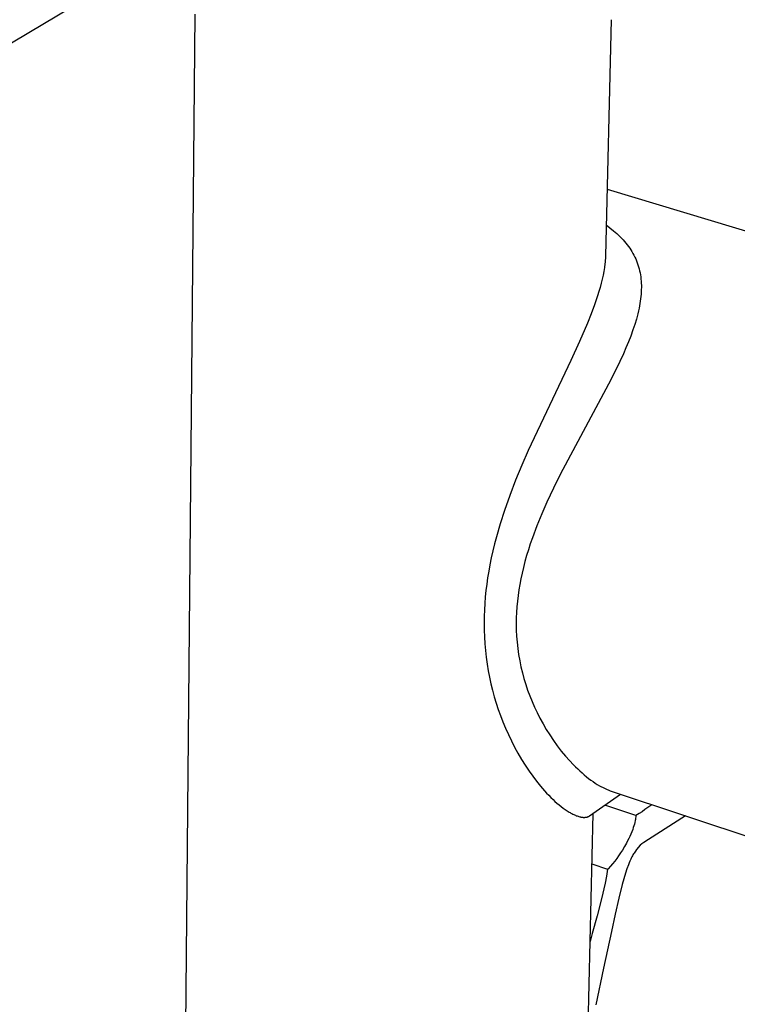
# Model space of a CAD drawing. Units: millimetres. Extents: x -232 to 144, y -235 to 221.
# Drawn here: x -149 to -100, y -178 to -110 of the extents above; entities that cross this region are included whole.
import ezdxf

# ---------------------------------------------------------------- set-up
doc = ezdxf.new("R2010")
doc.units = ezdxf.units.MM
doc.header["$MEASUREMENT"] = 0
doc.layers.add('Default', color=7, linetype='Continuous', true_color=0x000000)

msp = doc.modelspace()

# ---------------------------------------------------------------- linework, layer by layer
at = {"layer": 'Default', "color": 7, "true_color": 0xffffff}
for p, q in [((-134.469, -102.287), (-174.486, -126.079)), ((-138.006, -212.969), (-137.037, -109.35)), ((-108.346, -109.746), (-108.751, -126.039)), ((-108.64, -121.43), (-68.446, -133.56)), ((-108.699, -123.884), (-108.204, -124.295)), ((-108.204, -124.295), (-108.087, -124.393)), ((-108.087, -124.393), (-107.972, -124.494)), ((-107.972, -124.494), (-107.86, -124.598)), ((-107.86, -124.598), (-107.75, -124.704)), ((-107.75, -124.704), (-107.643, -124.812)), ((-107.643, -124.812), (-107.538, -124.924)), ((-107.538, -124.924), (-107.436, -125.038)), ((-107.436, -125.038), (-107.338, -125.155)), ((-107.338, -125.155), (-107.249, -125.267)), ((-107.249, -125.267), (-107.163, -125.381)), ((-107.163, -125.381), (-107.08, -125.498)), ((-107.08, -125.498), (-107, -125.617)), ((-107, -125.617), (-106.925, -125.738)), ((-108.758, -126.214), (-108.765, -126.337)), ((-108.751, -126.039), (-108.758, -126.214)), ((-106.925, -125.738), (-106.853, -125.862)), ((-106.853, -125.862), (-106.785, -125.988)), ((-106.785, -125.988), (-106.721, -126.116)), ((-106.721, -126.116), (-106.661, -126.246)), ((-106.661, -126.246), (-106.606, -126.377)), ((-108.819, -126.843), (-108.86, -127.105)), ((-108.788, -126.587), (-108.819, -126.843)), ((-108.775, -126.461), (-108.788, -126.587)), ((-108.765, -126.337), (-108.775, -126.461)), ((-106.606, -126.377), (-106.555, -126.511)), ((-106.555, -126.511), (-106.508, -126.646)), ((-106.508, -126.646), (-106.466, -126.783)), ((-106.466, -126.783), (-106.428, -126.92)), ((-106.428, -126.92), (-106.395, -127.059)), ((-108.969, -127.646), (-109.037, -127.925)), ((-108.91, -127.372), (-108.969, -127.646)), ((-108.86, -127.105), (-108.91, -127.372)), ((-106.395, -127.059), (-106.365, -127.199)), ((-106.365, -127.199), (-106.34, -127.342)), ((-106.34, -127.342), (-106.319, -127.486)), ((-106.319, -127.486), (-106.302, -127.631)), ((-106.302, -127.631), (-106.289, -127.776)), ((-109.113, -128.21), (-109.197, -128.501)), ((-109.037, -127.925), (-109.113, -128.21)), ((-106.289, -127.776), (-106.281, -127.921)), ((-106.277, -128.358), (-106.284, -128.52)), ((-106.281, -127.921), (-106.276, -128.067)), ((-106.275, -128.213), (-106.277, -128.358)), ((-106.276, -128.067), (-106.275, -128.213)), ((-109.289, -128.796), (-109.496, -129.403)), ((-109.197, -128.501), (-109.289, -128.796)), ((-106.328, -129.002), (-106.349, -129.162)), ((-106.309, -128.841), (-106.328, -129.002)), ((-106.295, -128.681), (-106.309, -128.841)), ((-106.284, -128.52), (-106.295, -128.681)), ((-109.496, -129.403), (-109.73, -130.029)), ((-106.433, -129.638), (-106.474, -129.829)), ((-106.403, -129.48), (-106.433, -129.638)), ((-106.374, -129.321), (-106.403, -129.48)), ((-106.349, -129.162), (-106.374, -129.321)), ((-109.73, -130.029), (-109.989, -130.673)), ((-106.619, -130.397), (-106.731, -130.771)), ((-106.519, -130.019), (-106.619, -130.397)), ((-106.474, -129.829), (-106.519, -130.019)), ((-109.989, -130.673), (-110.539, -131.94)), ((-106.731, -130.771), (-106.854, -131.142)), ((-107.004, -131.56), (-107.165, -131.973)), ((-106.854, -131.142), (-107.004, -131.56)), ((-110.539, -131.94), (-111.148, -133.256)), ((-107.335, -132.384), (-107.513, -132.791)), ((-107.165, -131.973), (-107.335, -132.384)), ((-107.513, -132.791), (-107.756, -133.321)), ((-111.148, -133.256), (-114.079, -139.451)), ((-107.756, -133.321), (-108.008, -133.848)), ((-108.008, -133.848), (-108.533, -134.89)), ((-108.533, -134.89), (-111.876, -141.124)), ((-114.079, -139.451), (-114.523, -140.477)), ((-114.523, -140.477), (-114.947, -141.51)), ((-111.876, -141.124), (-112.343, -142.066)), ((-114.947, -141.51), (-115.347, -142.553)), ((-115.347, -142.553), (-115.718, -143.606)), ((-112.343, -142.066), (-112.79, -143.019)), ((-112.79, -143.019), (-113.149, -143.835)), ((-115.718, -143.606), (-116.009, -144.511)), ((-113.149, -143.835), (-113.485, -144.66)), ((-116.009, -144.511), (-116.274, -145.424)), ((-113.485, -144.66), (-113.791, -145.478)), ((-116.399, -145.902), (-116.517, -146.383)), ((-116.274, -145.424), (-116.399, -145.902)), ((-113.933, -145.891), (-114.068, -146.306)), ((-113.791, -145.478), (-113.933, -145.891)), ((-116.517, -146.383), (-116.625, -146.866)), ((-114.068, -146.306), (-114.19, -146.708)), ((-116.723, -147.351), (-116.804, -147.791)), ((-116.625, -146.866), (-116.723, -147.351)), ((-114.303, -147.112), (-114.409, -147.518)), ((-114.19, -146.708), (-114.303, -147.112)), ((-116.804, -147.791), (-116.876, -148.232)), ((-114.505, -147.927), (-114.586, -148.308)), ((-114.409, -147.518), (-114.505, -147.927)), ((-116.939, -148.674), (-116.994, -149.118)), ((-116.876, -148.232), (-116.939, -148.674)), ((-114.659, -148.69), (-114.723, -149.074)), ((-114.586, -148.308), (-114.659, -148.69)), ((-116.994, -149.118), (-117.039, -149.562)), ((-114.723, -149.074), (-114.778, -149.459)), ((-117.075, -150.007), (-117.101, -150.453)), ((-117.039, -149.562), (-117.075, -150.007)), ((-114.823, -149.845), (-114.859, -150.233)), ((-114.778, -149.459), (-114.823, -149.845)), ((-117.101, -150.453), (-117.117, -150.9)), ((-114.885, -150.621), (-114.9, -151.01)), ((-114.859, -150.233), (-114.885, -150.621)), ((-117.117, -150.9), (-117.122, -151.371)), ((-117.122, -151.371), (-117.116, -151.842)), ((-114.9, -151.01), (-114.905, -151.426)), ((-114.905, -151.426), (-114.898, -151.843)), ((-117.116, -151.842), (-117.098, -152.313)), ((-114.898, -151.843), (-114.878, -152.26)), ((-117.098, -152.313), (-117.068, -152.783)), ((-117.068, -152.783), (-117.027, -153.253)), ((-114.878, -152.26), (-114.845, -152.675)), ((-114.845, -152.675), (-114.799, -153.105)), ((-117.027, -153.253), (-116.973, -153.721)), ((-114.799, -153.105), (-114.738, -153.534)), ((-116.973, -153.721), (-116.908, -154.187)), ((-114.738, -153.534), (-114.664, -153.96)), ((-114.664, -153.96), (-114.577, -154.383)), ((-116.908, -154.187), (-116.83, -154.652)), ((-116.83, -154.652), (-116.743, -155.102)), ((-114.577, -154.383), (-114.48, -154.79)), ((-114.48, -154.79), (-114.371, -155.194)), ((-116.743, -155.102), (-116.645, -155.55)), ((-114.371, -155.194), (-114.249, -155.595)), ((-116.645, -155.55), (-116.535, -155.996)), ((-116.535, -155.996), (-116.414, -156.438)), ((-114.249, -155.595), (-114.116, -155.992)), ((-114.116, -155.992), (-113.971, -156.384)), ((-116.414, -156.438), (-116.282, -156.878)), ((-116.282, -156.878), (-116.139, -157.313)), ((-113.971, -156.384), (-113.814, -156.773)), ((-113.814, -156.773), (-113.646, -157.156)), ((-116.139, -157.313), (-115.985, -157.746)), ((-113.646, -157.156), (-113.468, -157.535)), ((-113.468, -157.535), (-113.266, -157.931)), ((-115.985, -157.746), (-115.821, -158.174)), ((-115.821, -158.174), (-115.637, -158.617)), ((-113.266, -157.931), (-113.053, -158.32)), ((-115.637, -158.617), (-115.442, -159.055)), ((-113.053, -158.32), (-112.828, -158.703)), ((-112.828, -158.703), (-112.592, -159.08)), ((-115.442, -159.055), (-115.236, -159.488)), ((-115.236, -159.488), (-115.017, -159.915)), ((-112.592, -159.08), (-112.338, -159.457)), ((-112.338, -159.457), (-112.072, -159.826)), ((-115.017, -159.915), (-114.784, -160.342)), ((-112.072, -159.826), (-111.794, -160.186)), ((-111.794, -160.186), (-111.504, -160.537)), ((-114.784, -160.342), (-114.539, -160.762)), ((-114.539, -160.762), (-114.281, -161.174)), ((-111.504, -160.537), (-111.235, -160.843)), ((-111.235, -160.843), (-110.955, -161.139)), ((-114.281, -161.174), (-114.011, -161.579)), ((-114.011, -161.579), (-113.761, -161.931)), ((-110.955, -161.139), (-110.812, -161.284)), ((-110.812, -161.284), (-110.666, -161.425)), ((-110.666, -161.425), (-110.517, -161.564)), ((-110.517, -161.564), (-110.365, -161.701)), ((-113.761, -161.931), (-113.5, -162.276)), ((-113.5, -162.276), (-113.229, -162.612)), ((-110.365, -161.701), (-110.216, -161.83)), ((-110.216, -161.83), (-110.064, -161.956)), ((-110.064, -161.956), (-109.909, -162.078)), ((-109.909, -162.078), (-109.751, -162.197)), ((-109.751, -162.197), (-109.609, -162.298)), ((-109.609, -162.298), (-109.465, -162.396)), ((-113.229, -162.612), (-113.089, -162.776)), ((-113.089, -162.776), (-112.946, -162.938)), ((-112.946, -162.938), (-112.805, -163.092)), ((-109.465, -162.396), (-109.318, -162.49)), ((-109.318, -162.49), (-109.169, -162.58)), ((-109.169, -162.58), (-108.418, -162.93)), ((-108.418, -162.93), (-80.793, -172.144)), ((-112.805, -163.092), (-112.661, -163.243)), ((-112.661, -163.243), (-112.515, -163.392)), ((-112.515, -163.392), (-112.365, -163.537)), ((-112.365, -163.537), (-112.23, -163.662)), ((-112.23, -163.662), (-112.093, -163.785)), ((-109.843, -164.659), (-107.715, -163.164)), ((-112.093, -163.785), (-111.952, -163.903)), ((-111.952, -163.903), (-111.809, -164.019)), ((-111.809, -164.019), (-111.668, -164.126)), ((-111.668, -164.126), (-111.529, -164.225)), ((-111.529, -164.225), (-111.393, -164.316)), ((-111.393, -164.316), (-111.26, -164.399)), ((-106.648, -164.633), (-108.797, -163.919)), ((-106.025, -164.232), (-106.229, -164.371)), ((-105.623, -163.943), (-106.025, -164.232)), ((-105.547, -163.887), (-105.623, -163.943)), ((-111.26, -164.399), (-111.195, -164.437)), ((-111.195, -164.437), (-111.13, -164.474)), ((-111.13, -164.474), (-111.067, -164.508)), ((-111.067, -164.508), (-111.004, -164.54)), ((-111.004, -164.54), (-110.942, -164.57)), ((-110.942, -164.57), (-110.882, -164.598)), ((-110.882, -164.598), (-110.822, -164.623)), ((-110.822, -164.623), (-110.763, -164.647)), ((-110.763, -164.647), (-110.703, -164.669)), ((-109.617, -164.498), (-110.745, -213.465)), ((-110.703, -164.669), (-110.643, -164.689)), ((-110.643, -164.689), (-110.585, -164.707)), ((-110.585, -164.707), (-110.528, -164.722)), ((-110.528, -164.722), (-110.5, -164.729)), ((-110.5, -164.729), (-110.473, -164.735)), ((-110.473, -164.735), (-110.446, -164.741)), ((-110.446, -164.741), (-110.419, -164.746)), ((-110.419, -164.746), (-110.392, -164.75)), ((-110.392, -164.75), (-110.366, -164.754)), ((-110.366, -164.754), (-110.34, -164.757)), ((-110.34, -164.757), (-110.315, -164.76)), ((-110.315, -164.76), (-110.29, -164.762)), ((-110.29, -164.762), (-110.265, -164.763)), ((-110.265, -164.763), (-110.241, -164.764)), ((-110.241, -164.764), (-110.217, -164.764)), ((-110.217, -164.764), (-110.193, -164.764)), ((-110.193, -164.764), (-110.17, -164.763)), ((-110.17, -164.763), (-110.148, -164.761)), ((-110.148, -164.761), (-110.125, -164.759)), ((-110.125, -164.759), (-110.103, -164.757)), ((-110.103, -164.757), (-110.082, -164.753)), ((-110.082, -164.753), (-110.061, -164.75)), ((-110.061, -164.75), (-110.04, -164.745)), ((-110.04, -164.745), (-110.02, -164.74)), ((-110.02, -164.74), (-110.001, -164.735)), ((-110.001, -164.735), (-109.981, -164.728)), ((-109.981, -164.728), (-109.962, -164.722)), ((-109.962, -164.722), (-109.946, -164.715)), ((-109.946, -164.715), (-109.93, -164.709)), ((-109.93, -164.709), (-109.915, -164.701)), ((-109.915, -164.701), (-109.9, -164.694)), ((-109.9, -164.694), (-109.885, -164.686)), ((-109.885, -164.686), (-109.871, -164.677)), ((-109.871, -164.677), (-109.857, -164.668)), ((-109.857, -164.668), (-109.843, -164.659)), ((-106.699, -164.99), (-106.726, -165.112)), ((-106.682, -164.901), (-106.699, -164.99)), ((-106.668, -164.812), (-106.682, -164.901)), ((-106.656, -164.722), (-106.668, -164.812)), ((-106.648, -164.633), (-106.656, -164.722)), ((-106.541, -164.57), (-106.648, -164.633)), ((-106.436, -164.505), (-106.541, -164.57)), ((-106.229, -164.371), (-106.436, -164.505)), ((-103.225, -164.662), (-105.791, -166.281)), ((-106.869, -165.591), (-106.932, -165.758)), ((-106.828, -165.473), (-106.869, -165.591)), ((-106.791, -165.354), (-106.828, -165.473)), ((-106.757, -165.233), (-106.791, -165.354)), ((-106.726, -165.112), (-106.757, -165.233)), ((-107.219, -166.385), (-107.301, -166.539)), ((-107.141, -166.229), (-107.219, -166.385)), ((-107.073, -166.086), (-107.141, -166.229)), ((-107, -165.923), (-107.073, -166.086)), ((-106.932, -165.758), (-107, -165.923)), ((-105.791, -166.281), (-106.107, -166.497)), ((-107.584, -167.021), (-107.71, -167.217)), ((-107.439, -166.782), (-107.584, -167.021)), ((-107.301, -166.539), (-107.439, -166.782)), ((-106.601, -166.984), (-106.687, -167.104)), ((-106.359, -166.682), (-106.601, -166.984)), ((-106.234, -166.588), (-106.359, -166.682)), ((-106.107, -166.497), (-106.234, -166.588)), ((-107.976, -167.599), (-108.115, -167.783)), ((-107.841, -167.41), (-107.976, -167.599)), ((-107.71, -167.217), (-107.841, -167.41)), ((-107.009, -167.646), (-107.066, -167.774)), ((-106.972, -167.568), (-107.009, -167.646)), ((-106.933, -167.492), (-106.972, -167.568)), ((-106.892, -167.417), (-106.933, -167.492)), ((-106.888, -167.409), (-106.892, -167.417)), ((-106.851, -167.347), (-106.888, -167.409)), ((-106.812, -167.285), (-106.851, -167.347)), ((-106.771, -167.225), (-106.812, -167.285)), ((-106.687, -167.104), (-106.771, -167.225)), ((-109.693, -167.974), (-108.598, -168.341)), ((-108.598, -168.341), (-108.676, -168.818)), ((-108.565, -168.307), (-108.598, -168.341)), ((-108.41, -168.137), (-108.565, -168.307)), ((-108.26, -167.962), (-108.41, -168.137)), ((-108.115, -167.783), (-108.26, -167.962)), ((-107.274, -168.322), (-107.369, -168.613)), ((-107.17, -168.033), (-107.274, -168.322)), ((-107.12, -167.903), (-107.17, -168.033)), ((-107.066, -167.774), (-107.12, -167.903)), ((-108.676, -168.818), (-108.769, -169.292)), ((-107.486, -168.999), (-107.594, -169.388)), ((-107.369, -168.613), (-107.486, -168.999)), ((-108.769, -169.292), (-109.016, -170.378)), ((-107.594, -169.388), (-107.832, -170.337)), ((-109.016, -170.378), (-109.318, -171.547)), ((-107.832, -170.337), (-108.079, -171.431)), ((-109.318, -171.547), (-109.656, -172.774)), ((-108.079, -171.431), (-108.337, -172.639)), ((-109.656, -172.774), (-109.809, -173.32)), ((-108.337, -172.639), (-108.877, -175.171)), ((-108.877, -175.171), (-109.422, -177.688))]:
    msp.add_line(p, q, dxfattribs=at)

doc.saveas('drawing.dxf')
